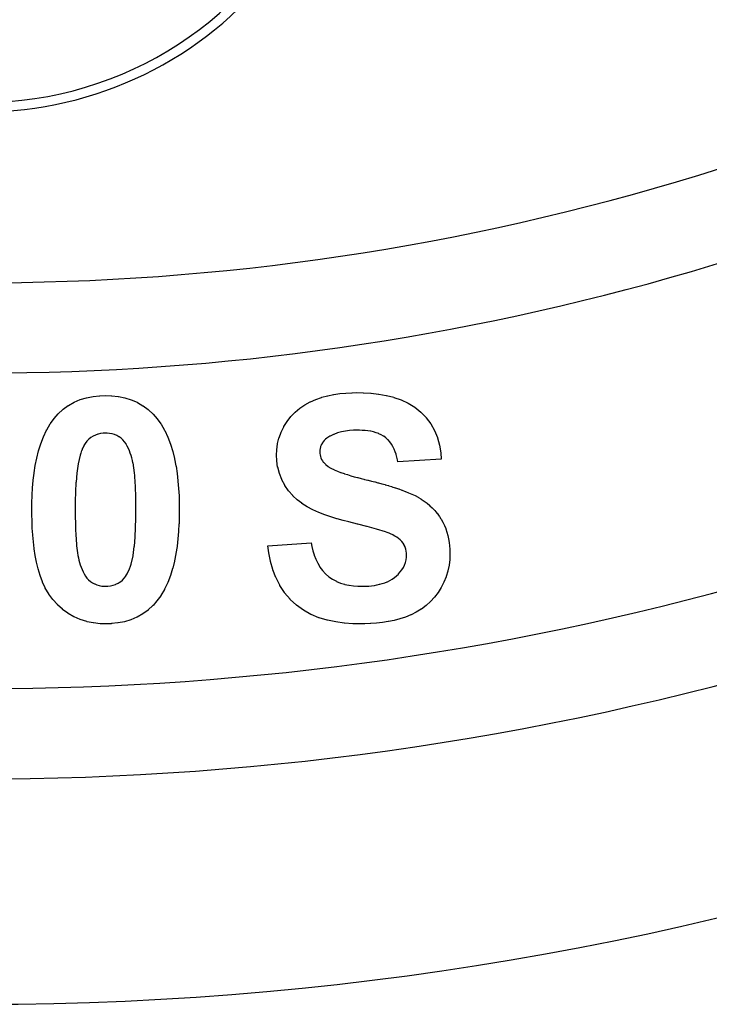
# Model space of a CAD drawing. Extents: x 24 to 1108, y -689 to 283.
# Drawn here: x 1039 to 1054, y -258 to -236 of the extents above; entities that cross this region are included whole.
import ezdxf

# ---------------------------------------------------------------- set-up
doc = ezdxf.new("R2010")
doc.units = 0
doc.linetypes.add('DASHED', pattern=[11.05, 8.7, -2.35])
doc.layers.get('0').update_dxf_attribs({"linetype": 'CONTINUOUS'})
doc.layers.add('NEVIDI', color=4, linetype='DASHED')

msp = doc.modelspace()

# ---------------------------------------------------------------- linework, layer by layer
at = {"color": 2}
for p, q in [((1040.317595, -244.548143), (1040.458752, -244.520314)), ((1040.458752, -244.520314), (1040.461843, -244.519839)), ((1040.461843, -244.519839), (1040.604579, -244.504772)), ((1040.604579, -244.504772), (1040.607701, -244.50459)), ((1040.607701, -244.50459), (1040.737171, -244.5)), ((1040.737187, -244.5), (1040.870505, -244.504765)), ((1040.870505, -244.504765), (1040.873645, -244.504953)), ((1040.873645, -244.504953), (1041.017065, -244.520396)), ((1041.017065, -244.520396), (1041.020226, -244.520893)), ((1041.020226, -244.520893), (1041.161795, -244.549811)), ((1045.530635, -244.540489), (1045.659407, -244.505343)), ((1045.659407, -244.505343), (1045.66219, -244.50468)), ((1045.66219, -244.50468), (1045.792763, -244.477695)), ((1045.792763, -244.477695), (1045.795605, -244.477193)), ((1045.795605, -244.477193), (1045.927432, -244.457641)), ((1045.927432, -244.457641), (1045.930477, -244.457275)), ((1045.930477, -244.457275), (1046.063201, -244.444974)), ((1046.063201, -244.444974), (1046.066038, -244.444787)), ((1046.066038, -244.444787), (1046.199145, -244.438652)), ((1046.199145, -244.438652), (1046.201989, -244.438564)), ((1046.201989, -244.438564), (1046.307483, -244.435898)), ((1046.307498, -244.435898), (1046.449568, -244.438589)), ((1046.449568, -244.438589), (1046.453248, -244.438701)), ((1046.453248, -244.438701), (1046.620674, -244.448335)), ((1046.620674, -244.448335), (1046.624366, -244.448657)), ((1046.624366, -244.448657), (1046.791169, -244.467882)), ((1046.791169, -244.467882), (1046.794835, -244.468406)), ((1046.794835, -244.468406), (1046.960214, -244.497473)), ((1046.960214, -244.497473), (1046.963825, -244.49824)), ((1046.963825, -244.49824), (1047.126519, -244.539855)), ((1039.795311, -244.806489), (1039.911256, -244.721728)), ((1039.911256, -244.721728), (1039.91392, -244.720007)), ((1039.91392, -244.720007), (1040.03921, -244.649595)), ((1040.03921, -244.649595), (1040.041965, -244.64825)), ((1040.041965, -244.64825), (1040.174062, -244.591709)), ((1040.174062, -244.591709), (1040.176996, -244.590628)), ((1040.176996, -244.590628), (1040.314555, -244.548883)), ((1040.314555, -244.548883), (1040.317595, -244.548143)), ((1041.161795, -244.549811), (1041.16487, -244.550588)), ((1041.16487, -244.550588), (1041.302953, -244.593129)), ((1041.302953, -244.593129), (1041.305829, -244.594186)), ((1041.305829, -244.594186), (1041.438322, -244.651525)), ((1041.438322, -244.651525), (1041.441347, -244.653047)), ((1041.441347, -244.653047), (1041.566074, -244.72551)), ((1041.566074, -244.72551), (1041.568679, -244.72724)), ((1041.568679, -244.72724), (1041.684656, -244.813567)), ((1045.044493, -244.780667), (1045.155223, -244.706394)), ((1045.155223, -244.706394), (1045.15766, -244.704925)), ((1045.15766, -244.704925), (1045.274473, -244.640863)), ((1045.274473, -244.640863), (1045.277033, -244.639613)), ((1045.277033, -244.639613), (1045.399358, -244.586298)), ((1045.399358, -244.586298), (1045.402008, -244.585264)), ((1045.402008, -244.585264), (1045.527919, -244.54133)), ((1045.527919, -244.54133), (1045.530635, -244.540489)), ((1047.126519, -244.539855), (1047.130032, -244.54092)), ((1047.130032, -244.54092), (1047.288162, -244.596802)), ((1047.288162, -244.596802), (1047.291637, -244.598209)), ((1047.291637, -244.598209), (1047.443897, -244.668862)), ((1047.443897, -244.668862), (1047.447213, -244.670623)), ((1047.447213, -244.670623), (1047.590269, -244.75841)), ((1039.597356, -245.007813), (1039.685296, -244.908461)), ((1039.685296, -244.908461), (1039.687462, -244.90618)), ((1039.687462, -244.90618), (1039.792715, -244.808617)), ((1039.792715, -244.808617), (1039.795311, -244.806489)), ((1041.684656, -244.813567), (1041.687066, -244.815561)), ((1041.687066, -244.815561), (1041.792555, -244.913954)), ((1041.792555, -244.913954), (1041.794877, -244.916409)), ((1041.794877, -244.916409), (1041.88101, -245.013822)), ((1044.761668, -245.073193), (1044.843013, -244.9676)), ((1044.843013, -244.9676), (1044.845031, -244.965245)), ((1044.845031, -244.965245), (1044.937489, -244.869476)), ((1044.937489, -244.869476), (1044.939593, -244.867557)), ((1044.939593, -244.867557), (1045.042225, -244.782386)), ((1045.042225, -244.782386), (1045.044493, -244.780667)), ((1047.590269, -244.75841), (1047.593286, -244.760545)), ((1047.593286, -244.760545), (1047.723948, -244.866014)), ((1047.723948, -244.866014), (1047.726678, -244.868506)), ((1047.726678, -244.868506), (1047.84338, -244.989185)), ((1039.432313, -245.26011), (1039.508789, -245.129988)), ((1039.508789, -245.129988), (1039.513174, -245.123283)), ((1039.513174, -245.123283), (1039.515204, -245.120207)), ((1039.515204, -245.120207), (1039.597356, -245.007813)), ((1041.88101, -245.013822), (1041.965011, -245.129667)), ((1041.965011, -245.129667), (1041.966909, -245.132573)), ((1041.966909, -245.132573), (1041.969382, -245.136378)), ((1041.969382, -245.136378), (1042.046299, -245.266477)), ((1044.689701, -245.188736), (1044.760043, -245.075536)), ((1044.760043, -245.075536), (1044.761668, -245.073193)), ((1047.84338, -244.989185), (1047.845775, -244.991998)), ((1047.845775, -244.991998), (1047.946247, -245.126221)), ((1047.946247, -245.126221), (1047.948275, -245.129313)), ((1047.948275, -245.129313), (1048.031494, -245.275137)), ((1039.359013, -245.413228), (1039.428933, -245.266519)), ((1039.428933, -245.266519), (1039.430619, -245.263313)), ((1039.430619, -245.263313), (1039.432313, -245.26011)), ((1040.458945, -245.403286), (1040.410018, -245.433725)), ((1040.460485, -245.402445), (1040.458945, -245.403286)), ((1040.512425, -245.377522), (1040.460485, -245.402445)), ((1040.514044, -245.376847), (1040.512425, -245.377522)), ((1040.568324, -245.357447), (1040.514044, -245.376847)), ((1040.570013, -245.356941), (1040.568324, -245.357447)), ((1040.626049, -245.343517), (1040.570013, -245.356941)), ((1040.628022, -245.343165), (1040.626049, -245.343517)), ((1040.684897, -245.336276), (1040.628022, -245.343165)), ((1040.686895, -245.336124), (1040.684897, -245.336276)), ((1040.737179, -245.333333), (1040.686895, -245.336124)), ((1040.769211, -245.334935), (1040.737179, -245.333333)), ((1040.77099, -245.335039), (1040.769211, -245.334935)), ((1040.824973, -245.339895), (1040.77099, -245.335039)), ((1040.826741, -245.340128), (1040.824973, -245.339895)), ((1040.880105, -245.350289), (1040.826741, -245.340128)), ((1040.881834, -245.35072), (1040.880105, -245.350289)), ((1040.933692, -245.36663), (1040.881834, -245.35072)), ((1040.935364, -245.36724), (1040.933692, -245.36663)), ((1040.985423, -245.388417), (1040.935364, -245.36724)), ((1040.987024, -245.389189), (1040.985423, -245.388417)), ((1041.034637, -245.415168), (1040.987024, -245.389189)), ((1042.046299, -245.266477), (1042.049667, -245.27289)), ((1042.049667, -245.27289), (1042.051247, -245.27593)), ((1042.051247, -245.27593), (1042.119383, -245.423706)), ((1044.582616, -245.438926), (1044.628652, -245.3138)), ((1044.628652, -245.3138), (1044.629767, -245.311183)), ((1044.629767, -245.311183), (1044.688325, -245.191223)), ((1044.688325, -245.191223), (1044.689701, -245.188736)), ((1045.712622, -245.403055), (1045.644434, -245.446513)), ((1045.714382, -245.402036), (1045.712622, -245.403055)), ((1045.793576, -245.362223), (1045.714382, -245.402036)), ((1045.795212, -245.361508), (1045.793576, -245.362223)), ((1045.878276, -245.329947), (1045.795212, -245.361508)), ((1045.879973, -245.329393), (1045.878276, -245.329947)), ((1045.965411, -245.305845), (1045.879973, -245.329393)), ((1045.967392, -245.305393), (1045.965411, -245.305845)), ((1046.054478, -245.288686), (1045.967392, -245.305393)), ((1046.056457, -245.288369), (1046.054478, -245.288686)), ((1046.144399, -245.277181), (1046.056457, -245.288369)), ((1046.146389, -245.276995), (1046.144399, -245.277181)), ((1046.234804, -245.271349), (1046.146389, -245.276995)), ((1046.236636, -245.27128), (1046.234804, -245.271349)), ((1046.319511, -245.269231), (1046.236636, -245.27128)), ((1046.365532, -245.270306), (1046.319511, -245.269231)), ((1046.367566, -245.270361), (1046.365532, -245.270306)), ((1046.427801, -245.272574), (1046.367566, -245.270361)), ((1046.42984, -245.272675), (1046.427801, -245.272574)), ((1046.489787, -245.276765), (1046.42984, -245.272675)), ((1046.491818, -245.276947), (1046.489787, -245.276765)), ((1046.493564, -245.277106), (1046.491818, -245.276947)), ((1046.551258, -245.283832), (1046.493564, -245.277106)), ((1046.551538, -245.283872), (1046.551258, -245.283832)), ((1046.553498, -245.284152), (1046.551538, -245.283872)), ((1046.612918, -245.29414), (1046.553498, -245.284152)), ((1046.614964, -245.294535), (1046.612918, -245.29414)), ((1046.673695, -245.307423), (1046.614964, -245.294535)), ((1046.675649, -245.307906), (1046.673695, -245.307423)), ((1046.73368, -245.324225), (1046.675649, -245.307906)), ((1046.73562, -245.324849), (1046.73368, -245.324225)), ((1046.791838, -245.345901), (1046.73562, -245.324849)), ((1046.793706, -245.346698), (1046.791838, -245.345901)), ((1046.848279, -245.372123), (1046.793706, -245.346698)), ((1046.850096, -245.373042), (1046.848279, -245.372123)), ((1046.90228, -245.402985), (1046.850096, -245.373042)), ((1046.903982, -245.40411), (1046.90228, -245.402985)), ((1046.952251, -245.439899), (1046.903982, -245.40411)), ((1048.031494, -245.275137), (1048.033118, -245.278458)), ((1048.033118, -245.278458), (1048.096789, -245.433808)), ((1039.250377, -245.726834), (1039.298578, -245.571711)), ((1039.298578, -245.571711), (1039.299759, -245.568228)), ((1039.299759, -245.568228), (1039.357636, -245.41639)), ((1039.357636, -245.41639), (1039.359013, -245.413228)), ((1040.255566, -245.61416), (1040.229964, -245.665461)), ((1040.256545, -245.612366), (1040.255566, -245.61416)), ((1040.286032, -245.563116), (1040.256545, -245.612366)), ((1040.287158, -245.56141), (1040.286032, -245.563116)), ((1040.321292, -245.515347), (1040.287158, -245.56141)), ((1040.322602, -245.513783), (1040.321292, -245.515347)), ((1040.362219, -245.472325), (1040.322602, -245.513783)), ((1040.363723, -245.470943), (1040.362219, -245.472325)), ((1040.40837, -245.434891), (1040.363723, -245.470943)), ((1040.410018, -245.433725), (1040.40837, -245.434891)), ((1041.03615, -245.416101), (1041.034637, -245.415168)), ((1041.080576, -245.447452), (1041.03615, -245.416101)), ((1041.081955, -245.448569), (1041.080576, -245.447452)), ((1041.121771, -245.485353), (1041.081955, -245.448569)), ((1041.122998, -245.486637), (1041.121771, -245.485353)), ((1041.158319, -245.528131), (1041.122998, -245.486637)), ((1041.159385, -245.529532), (1041.158319, -245.528131)), ((1041.190163, -245.574302), (1041.159385, -245.529532)), ((1041.191146, -245.575879), (1041.190163, -245.574302)), ((1041.218101, -245.622941), (1041.191146, -245.575879)), ((1041.218922, -245.624494), (1041.218101, -245.622941)), ((1041.24287, -245.673279), (1041.218922, -245.624494)), ((1042.119383, -245.423706), (1042.120812, -245.4271)), ((1042.120812, -245.4271), (1042.178909, -245.57908)), ((1042.178909, -245.57908), (1042.180094, -245.582566)), ((1042.180094, -245.582566), (1042.227426, -245.738258)), ((1044.531096, -245.705747), (1044.548058, -245.573893)), ((1044.548058, -245.573893), (1044.54865, -245.570864)), ((1044.54865, -245.570864), (1044.549758, -245.565314)), ((1044.549758, -245.565314), (1044.581469, -245.442598)), ((1044.581469, -245.442598), (1044.581766, -245.441643)), ((1044.581766, -245.441643), (1044.582616, -245.438926)), ((1045.517154, -245.597929), (1045.503813, -245.634147)), ((1045.51787, -245.596298), (1045.517154, -245.597929)), ((1045.5356, -245.56165), (1045.51787, -245.596298)), ((1045.536505, -245.560114), (1045.5356, -245.56165)), ((1045.558121, -245.528115), (1045.536505, -245.560114)), ((1045.5592, -245.526715), (1045.558121, -245.528115)), ((1045.584816, -245.497716), (1045.5592, -245.526715)), ((1045.586055, -245.496484), (1045.584816, -245.497716)), ((1045.614613, -245.47068), (1045.586055, -245.496484)), ((1045.615965, -245.469546), (1045.614613, -245.47068)), ((1045.644427, -245.446518), (1045.615965, -245.469546)), ((1046.953832, -245.441185), (1046.952251, -245.439899)), ((1046.998524, -245.481506), (1046.953832, -245.441185)), ((1046.999956, -245.482961), (1046.998524, -245.481506)), ((1047.039562, -245.528243), (1046.999956, -245.482961)), ((1047.040824, -245.52985), (1047.039562, -245.528243)), ((1047.075815, -245.578657), (1047.040824, -245.52985)), ((1047.076937, -245.58036), (1047.075815, -245.578657)), ((1047.108192, -245.631903), (1047.076937, -245.58036)), ((1048.096789, -245.433808), (1048.097968, -245.43731)), ((1048.097968, -245.43731), (1048.14206, -245.59929)), ((1048.14206, -245.59929), (1048.14283, -245.602904)), ((1048.14283, -245.602904), (1048.168819, -245.768562)), ((1039.210716, -245.888324), (1039.249407, -245.730376)), ((1039.249407, -245.730376), (1039.250377, -245.726834)), ((1040.171274, -245.824119), (1040.127768, -246.013132)), ((1040.186514, -245.778014), (1040.171274, -245.824119)), ((1040.187087, -245.776319), (1040.186514, -245.778014)), ((1040.206399, -245.72214), (1040.187087, -245.776319)), ((1040.207125, -245.720233), (1040.206399, -245.72214)), ((1040.229118, -245.667319), (1040.207125, -245.720233)), ((1040.229964, -245.665461), (1040.229118, -245.667319)), ((1041.243616, -245.674911), (1041.24287, -245.673279)), ((1041.264973, -245.72475), (1041.243616, -245.674911)), ((1041.265629, -245.726378), (1041.264973, -245.72475)), ((1041.284973, -245.777203), (1041.265629, -245.726378)), ((1041.285577, -245.778883), (1041.284973, -245.777203)), ((1041.303037, -245.830316), (1041.285577, -245.778883)), ((1041.303578, -245.832004), (1041.303037, -245.830316)), ((1041.319268, -245.883925), (1041.303578, -245.832004)), ((1042.227426, -245.738258), (1042.228342, -245.741562)), ((1042.228342, -245.741562), (1042.266922, -245.899874)), ((1044.525641, -245.817107), (1044.530878, -245.708821)), ((1044.531317, -245.946344), (1044.525641, -245.817117)), ((1044.530878, -245.708821), (1044.531096, -245.705747)), ((1045.489575, -245.715258), (1045.48718, -245.749995)), ((1045.48718, -245.750007), (1045.489105, -245.781421)), ((1045.489105, -245.781421), (1045.48922, -245.782925)), ((1045.48922, -245.782925), (1045.492926, -245.816312)), ((1045.489724, -245.713488), (1045.489575, -245.715258)), ((1045.494308, -245.675279), (1045.489724, -245.713488)), ((1045.492926, -245.816312), (1045.493157, -245.817795)), ((1045.493157, -245.817795), (1045.500283, -245.850533)), ((1045.494598, -245.673532), (1045.494308, -245.675279)), ((1045.503303, -245.635848), (1045.494598, -245.673532)), ((1045.503813, -245.634147), (1045.503303, -245.635848)), ((1047.109174, -245.633683), (1047.108192, -245.631903)), ((1047.135683, -245.687617), (1047.109174, -245.633683)), ((1047.136498, -245.68948), (1047.135683, -245.687617)), ((1047.158672, -245.745561), (1047.136498, -245.68948)), ((1047.159362, -245.74748), (1047.158672, -245.745561)), ((1047.178257, -245.804529), (1047.159362, -245.74748)), ((1047.178845, -245.806449), (1047.178257, -245.804529)), ((1047.195087, -245.864329), (1047.178845, -245.806449)), ((1048.168819, -245.768562), (1048.169193, -245.772241)), ((1048.169193, -245.772241), (1048.179487, -245.910258)), ((1039.151882, -246.215235), (1039.176796, -246.054541)), ((1039.176796, -246.054541), (1039.177456, -246.050919)), ((1039.177456, -246.050919), (1039.209969, -245.891673)), ((1039.209969, -245.891673), (1039.210716, -245.888324)), ((1040.126991, -246.01766), (1040.099749, -246.218766)), ((1040.127768, -246.013132), (1040.126991, -246.01766)), ((1041.319752, -245.885636), (1041.319268, -245.883925)), ((1041.333423, -245.93816), (1041.319752, -245.885636)), ((1041.333834, -245.939898), (1041.333423, -245.93816)), ((1041.345033, -245.992957), (1041.333834, -245.939898)), ((1041.345361, -245.994699), (1041.345033, -245.992957)), ((1041.354574, -246.048296), (1041.345361, -245.994699)), ((1041.354855, -246.050061), (1041.354574, -246.048296)), ((1041.363024, -246.103698), (1041.354855, -246.050061)), ((1042.266922, -245.899874), (1042.267629, -245.903229)), ((1042.267629, -245.903229), (1042.298357, -246.063151)), ((1044.531577, -245.949456), (1044.531317, -245.946344)), ((1044.552548, -246.08951), (1044.531577, -245.949456)), ((1045.500283, -245.850533), (1045.500695, -245.85198)), ((1045.500695, -245.85198), (1045.511747, -245.883775)), ((1045.511747, -245.883775), (1045.512321, -245.88518)), ((1045.512321, -245.88518), (1045.526554, -245.915801)), ((1045.526554, -245.915801), (1045.527256, -245.917153)), ((1045.527256, -245.917153), (1045.544103, -245.946343)), ((1045.544103, -245.946343), (1045.544921, -245.947623)), ((1045.544921, -245.947623), (1045.56437, -245.975012)), ((1045.56437, -245.975012), (1045.565307, -245.976201)), ((1045.565307, -245.976201), (1045.587336, -246.001461)), ((1045.587336, -246.001461), (1045.588381, -246.002558)), ((1045.588381, -246.002558), (1045.612302, -246.026158)), ((1045.612302, -246.026158), (1045.613409, -246.027199)), ((1045.613409, -246.027199), (1045.635414, -246.047473)), ((1045.635417, -246.047476), (1045.666146, -246.070042)), ((1047.19558, -245.86628), (1047.195087, -245.864329)), ((1047.208652, -245.925097), (1047.19558, -245.86628)), ((1047.20905, -245.927112), (1047.208652, -245.925097)), ((1047.217948, -245.974354), (1047.20905, -245.927112)), ((1048.179487, -245.910256), (1047.217949, -245.974359)), ((1039.132859, -246.38027), (1039.151437, -246.218629)), ((1039.151437, -246.218629), (1039.151882, -246.215235)), ((1040.099286, -246.223071), (1040.081679, -246.425397)), ((1040.099749, -246.218766), (1040.099286, -246.223071)), ((1041.36328, -246.105456), (1041.363024, -246.103698)), ((1041.370654, -246.159219), (1041.36328, -246.105456)), ((1041.37088, -246.160986), (1041.370654, -246.159219)), ((1041.377105, -246.214832), (1041.37088, -246.160986)), ((1041.377288, -246.216594), (1041.377105, -246.214832)), ((1041.382396, -246.270651), (1041.377288, -246.216594)), ((1041.38255, -246.272423), (1041.382396, -246.270651)), ((1041.387002, -246.326634), (1041.38255, -246.272423)), ((1042.298357, -246.063151), (1042.298985, -246.06677)), ((1042.298985, -246.06677), (1042.3233, -246.227551)), ((1042.3233, -246.227551), (1042.323773, -246.231198)), ((1042.323773, -246.231198), (1042.342174, -246.392892)), ((1044.553191, -246.092567), (1044.552548, -246.08951)), ((1044.589721, -246.229649), (1044.553191, -246.092567)), ((1044.590694, -246.232618), (1044.589721, -246.229649)), ((1044.642826, -246.364285), (1044.590694, -246.232618)), ((1045.666146, -246.070042), (1045.667399, -246.07093)), ((1045.667399, -246.07093), (1045.733039, -246.111059)), ((1045.733039, -246.111059), (1045.734587, -246.111875)), ((1045.734587, -246.111875), (1045.742572, -246.116026)), ((1045.742572, -246.116026), (1045.799829, -246.14401)), ((1045.799829, -246.14401), (1045.803693, -246.145812)), ((1045.803693, -246.145812), (1045.805299, -246.146558)), ((1045.805299, -246.146558), (1045.875795, -246.177235)), ((1045.875795, -246.177235), (1045.877433, -246.177899)), ((1045.877433, -246.177899), (1045.949206, -246.20525)), ((1045.949206, -246.20525), (1045.950872, -246.20585)), ((1045.950872, -246.20585), (1046.023646, -246.230913)), ((1046.023646, -246.230913), (1046.025313, -246.231464)), ((1046.025313, -246.231464), (1046.037461, -246.235457)), ((1046.037461, -246.235457), (1046.098133, -246.25483)), ((1046.098133, -246.25483), (1046.09861, -246.254979)), ((1046.09861, -246.254979), (1046.100063, -246.255433)), ((1046.100063, -246.255433), (1046.173682, -246.277891)), ((1046.173682, -246.277891), (1046.175382, -246.278397)), ((1046.175382, -246.278397), (1046.249297, -246.299855)), ((1039.11822, -246.545573), (1039.132507, -246.38368)), ((1039.132507, -246.38368), (1039.132859, -246.38027)), ((1040.08137, -246.429965), (1040.071355, -246.632558)), ((1040.081679, -246.425397), (1040.08137, -246.429965)), ((1041.387142, -246.328405), (1041.387002, -246.326634)), ((1041.391299, -246.382427), (1041.387142, -246.328405)), ((1041.39143, -246.384199), (1041.391299, -246.382427)), ((1041.395216, -246.438404), (1041.39143, -246.384199)), ((1041.395331, -246.440174), (1041.395216, -246.438404)), ((1041.398487, -246.494227), (1041.395331, -246.440174)), ((1041.398578, -246.495999), (1041.398487, -246.494227)), ((1041.401036, -246.550296), (1041.398578, -246.495999)), ((1042.342174, -246.392892), (1042.342547, -246.396549)), ((1042.342547, -246.396549), (1042.356543, -246.558669)), ((1044.64415, -246.367112), (1044.642826, -246.364285)), ((1044.711747, -246.491693), (1044.64415, -246.367112)), ((1044.713329, -246.49425), (1044.711747, -246.491693)), ((1044.794504, -246.610587), (1044.713329, -246.49425)), ((1046.249297, -246.299855), (1046.250999, -246.300336)), ((1046.250999, -246.300336), (1046.325197, -246.320812)), ((1046.325197, -246.320812), (1046.32667, -246.321208)), ((1046.32667, -246.321208), (1046.401124, -246.340743)), ((1046.401124, -246.340743), (1046.402818, -246.341177)), ((1046.402818, -246.341177), (1046.404512, -246.34161)), ((1046.404512, -246.34161), (1046.466282, -246.357133)), ((1046.466282, -246.357133), (1046.477481, -246.359898)), ((1046.477481, -246.359898), (1046.479202, -246.360322)), ((1046.479202, -246.360322), (1046.553887, -246.378488)), ((1046.553887, -246.378488), (1046.55561, -246.378903)), ((1046.55561, -246.378903), (1046.630299, -246.39688)), ((1046.630299, -246.39688), (1046.632024, -246.397298)), ((1046.632024, -246.397298), (1046.706762, -246.415663)), ((1046.706762, -246.415663), (1046.708464, -246.41609)), ((1046.708464, -246.41609), (1046.713814, -246.417436)), ((1046.713814, -246.417436), (1046.775483, -246.433348)), ((1046.775483, -246.433348), (1046.782969, -246.435326)), ((1046.782969, -246.435326), (1046.784444, -246.435717)), ((1046.784444, -246.435717), (1046.858765, -246.455823)), ((1046.858765, -246.455823), (1046.860479, -246.456295)), ((1046.860479, -246.456295), (1046.934615, -246.47698)), ((1046.934615, -246.47698), (1046.93632, -246.477463)), ((1046.93632, -246.477463), (1047.010254, -246.49886)), ((1039.109004, -246.722242), (1039.109305, -246.715239)), ((1039.109305, -246.715239), (1039.109464, -246.711558)), ((1039.109464, -246.711558), (1039.117971, -246.549248)), ((1039.117971, -246.549248), (1039.11822, -246.545573)), ((1040.071193, -246.637132), (1040.06592, -246.840034)), ((1040.071355, -246.632558), (1040.071193, -246.637132)), ((1041.401107, -246.552075), (1041.401036, -246.550296)), ((1041.403073, -246.606187), (1041.401107, -246.552075)), ((1041.403132, -246.607949), (1041.403073, -246.606187)), ((1041.404884, -246.662329), (1041.403132, -246.607949)), ((1041.40494, -246.664083), (1041.404884, -246.662329)), ((1041.406616, -246.71837), (1041.40494, -246.664083)), ((1042.356543, -246.558669), (1042.35677, -246.562108)), ((1042.35677, -246.562108), (1042.365149, -246.724618)), ((1044.796433, -246.613047), (1044.794504, -246.610587)), ((1044.889835, -246.719552), (1044.796433, -246.613047)), ((1047.010254, -246.49886), (1047.01173, -246.499298)), ((1047.01173, -246.499298), (1047.020828, -246.50201)), ((1047.020828, -246.50201), (1047.081711, -246.520701)), ((1047.081711, -246.520701), (1047.085298, -246.521832)), ((1047.085298, -246.521832), (1047.086993, -246.522367)), ((1047.086993, -246.522367), (1047.160211, -246.546073)), ((1047.160211, -246.546073), (1047.161896, -246.546631)), ((1047.161896, -246.546631), (1047.234709, -246.571171)), ((1047.234709, -246.571171), (1047.23639, -246.57175)), ((1047.23639, -246.57175), (1047.308818, -246.597419)), ((1047.308818, -246.597419), (1047.310494, -246.598033)), ((1047.310494, -246.598033), (1047.382435, -246.625337)), ((1047.382435, -246.625337), (1047.384089, -246.625986)), ((1047.384089, -246.625986), (1047.455426, -246.654735)), ((1047.455426, -246.654735), (1047.45684, -246.655321)), ((1047.45684, -246.655321), (1047.527531, -246.685884)), ((1047.527531, -246.685884), (1047.529141, -246.686615)), ((1047.529141, -246.686615), (1047.598494, -246.719977)), ((1039.102564, -247.024037), (1039.103963, -246.881105)), ((1039.103963, -246.881105), (1039.104026, -246.877635)), ((1039.104026, -246.877635), (1039.104112, -246.873097)), ((1039.104112, -246.873097), (1039.109004, -246.722242)), ((1040.065853, -246.844364), (1040.064103, -247.034054)), ((1040.06592, -246.840034), (1040.065853, -246.844364)), ((1041.40667, -246.720186), (1041.406616, -246.71837)), ((1041.408136, -246.774348), (1041.40667, -246.720186)), ((1041.408179, -246.776102), (1041.408136, -246.774348)), ((1041.409267, -246.830405), (1041.408179, -246.776102)), ((1041.409295, -246.83219), (1041.409267, -246.830405)), ((1041.409922, -246.886391), (1041.409295, -246.83219)), ((1041.409936, -246.888146), (1041.409922, -246.886391)), ((1041.410215, -246.942521), (1041.409936, -246.888146)), ((1042.365149, -246.724618), (1042.365303, -246.728238)), ((1042.365303, -246.728238), (1042.365456, -246.731857)), ((1042.365456, -246.731857), (1042.370255, -246.882914)), ((1042.370255, -246.882914), (1042.370401, -246.89092)), ((1042.370401, -246.89092), (1042.370464, -246.894603)), ((1042.370464, -246.894603), (1042.371795, -247.034053)), ((1044.891993, -246.721761), (1044.889835, -246.719552)), ((1044.987377, -246.813699), (1044.891993, -246.721761)), ((1045.08617, -246.891053), (1044.987386, -246.813707)), ((1045.08871, -246.89286), (1045.08617, -246.891053)), ((1045.206554, -246.967533), (1045.08871, -246.89286)), ((1047.598494, -246.719977), (1047.600059, -246.720772)), ((1047.600059, -246.720772), (1047.668016, -246.757027)), ((1047.668016, -246.757027), (1047.66933, -246.757764)), ((1047.66933, -246.757764), (1047.671298, -246.758871)), ((1047.671298, -246.758871), (1047.726212, -246.791218)), ((1047.726212, -246.791218), (1047.735584, -246.797049)), ((1047.735584, -246.797049), (1047.737085, -246.797993)), ((1047.737085, -246.797993), (1047.801041, -246.840818)), ((1047.801041, -246.840818), (1047.802479, -246.841846)), ((1047.802479, -246.841846), (1047.863723, -246.888507)), ((1047.863723, -246.888507), (1047.864906, -246.889465)), ((1047.864906, -246.889465), (1047.923446, -246.939593)), ((1039.103613, -247.135365), (1039.102564, -247.024038)), ((1039.103651, -247.138501), (1039.103613, -247.135365)), ((1039.106659, -247.287363), (1039.103651, -247.138501)), ((1040.064103, -247.034054), (1040.064374, -247.066351)), ((1040.064374, -247.066351), (1040.064389, -247.068124)), ((1040.064389, -247.068124), (1040.064851, -247.120771)), ((1040.064851, -247.120771), (1040.064868, -247.122537)), ((1040.064868, -247.122537), (1040.065382, -247.175254)), ((1041.408501, -247.223077), (1041.410256, -247.034054)), ((1041.410219, -246.944303), (1041.410215, -246.942521)), ((1041.410276, -246.998576), (1041.410219, -246.944303)), ((1041.410256, -247.034054), (1041.410276, -247.000368)), ((1041.410276, -247.000368), (1041.410276, -246.998576)), ((1042.371795, -247.034056), (1042.370401, -247.177414)), ((1045.209033, -246.968964), (1045.206554, -246.967533)), ((1045.332403, -247.033999), (1045.209033, -246.968964)), ((1045.335215, -247.035345), (1045.332403, -247.033999)), ((1045.462502, -247.091872), (1045.335215, -247.035345)), ((1045.465377, -247.093074), (1045.462502, -247.091872)), ((1045.595012, -247.144056), (1045.465377, -247.093074)), ((1045.597886, -247.14511), (1045.595012, -247.144056)), ((1045.729723, -247.190534), (1045.597886, -247.14511)), ((1047.923446, -246.939593), (1047.924745, -246.940767)), ((1047.924745, -246.940767), (1047.929187, -246.944803)), ((1047.929187, -246.944803), (1047.975395, -246.988742)), ((1047.975395, -246.988742), (1047.98055, -246.993882)), ((1047.98055, -246.993882), (1047.981802, -246.995137)), ((1047.981802, -246.995137), (1048.034558, -247.051116)), ((1048.034558, -247.051116), (1048.035735, -247.052439)), ((1048.035735, -247.052439), (1048.085012, -247.111372)), ((1048.085012, -247.111372), (1048.086106, -247.112767)), ((1048.086106, -247.112767), (1048.131784, -247.174754)), ((1039.106762, -247.290756), (1039.106659, -247.287363)), ((1039.106986, -247.298016), (1039.106762, -247.290756)), ((1039.112877, -247.434897), (1039.106986, -247.298016)), ((1040.065382, -247.175254), (1040.0654, -247.177031)), ((1040.0654, -247.177031), (1040.065999, -247.229832)), ((1040.065999, -247.229832), (1040.066021, -247.23161)), ((1040.066021, -247.23161), (1040.066737, -247.284236)), ((1040.066737, -247.284236), (1040.066764, -247.286008)), ((1040.066764, -247.286008), (1040.067706, -247.338733)), ((1040.067706, -247.338733), (1040.067743, -247.340515)), ((1040.067743, -247.340515), (1040.069063, -247.393296)), ((1041.403171, -247.429831), (1041.408434, -247.227391)), ((1041.408434, -247.227391), (1041.408501, -247.223077)), ((1042.364945, -247.347358), (1042.356429, -247.510103)), ((1042.365093, -247.343935), (1042.364945, -247.347358)), ((1042.365401, -247.336698), (1042.365093, -247.343935)), ((1042.370254, -247.185419), (1042.365401, -247.336698)), ((1042.370339, -247.180883), (1042.370254, -247.185419)), ((1042.370401, -247.177414), (1042.370339, -247.180883)), ((1045.732498, -247.191443), (1045.729723, -247.190534)), ((1045.865546, -247.233456), (1045.732498, -247.191443)), ((1045.868517, -247.234351), (1045.865546, -247.233456)), ((1046.002508, -247.272037), (1045.868517, -247.234351)), ((1046.005554, -247.272837), (1046.002508, -247.272037)), ((1046.130207, -247.304487), (1046.005554, -247.272837)), ((1046.324927, -247.353233), (1046.130208, -247.304487)), ((1046.329391, -247.354328), (1046.324927, -247.353233)), ((1046.53289, -247.406584), (1046.329391, -247.354328)), ((1048.131784, -247.174754), (1048.132783, -247.176199)), ((1048.132783, -247.176199), (1048.138315, -247.184272)), ((1048.138315, -247.184272), (1048.172902, -247.237807)), ((1048.172902, -247.237807), (1048.174728, -247.240792)), ((1048.174728, -247.240792), (1048.175521, -247.242094)), ((1048.175521, -247.242094), (1048.213562, -247.309029)), ((1048.213562, -247.309029), (1048.214388, -247.3106)), ((1048.214388, -247.3106), (1048.247849, -247.379908)), ((1039.113131, -247.439536), (1039.112877, -247.434897)), ((1039.113317, -247.442886), (1039.113131, -247.439536)), ((1039.122992, -247.591494), (1039.113317, -247.442886)), ((1040.069063, -247.393296), (1040.069115, -247.395047)), ((1040.069115, -247.395047), (1040.070947, -247.447649)), ((1040.070947, -247.447649), (1040.071018, -247.449427)), ((1040.071018, -247.449427), (1040.073331, -247.502114)), ((1040.073331, -247.502114), (1040.073416, -247.503903)), ((1040.073416, -247.503903), (1040.076048, -247.556629)), ((1040.076048, -247.556629), (1040.076139, -247.558379)), ((1040.076139, -247.558379), (1040.078922, -247.610934)), ((1041.393036, -247.636156), (1041.403019, -247.434147)), ((1041.403019, -247.434147), (1041.403171, -247.429831)), ((1042.356182, -247.513783), (1042.341986, -247.676095)), ((1042.356429, -247.510103), (1042.356182, -247.513783)), ((1046.537349, -247.407743), (1046.53289, -247.406584)), ((1046.740398, -247.461657), (1046.537349, -247.407743)), ((1046.74484, -247.462926), (1046.740398, -247.461657)), ((1046.941506, -247.521835), (1046.74484, -247.462926)), ((1046.977368, -247.53548), (1046.941508, -247.521835)), ((1046.978791, -247.536027), (1046.977368, -247.53548)), ((1047.022173, -247.553144), (1046.978791, -247.536027)), ((1047.023584, -247.553719), (1047.022173, -247.553144)), ((1047.066472, -247.572043), (1047.023584, -247.553719)), ((1047.067862, -247.572668), (1047.066472, -247.572043)), ((1047.109967, -247.592786), (1047.067862, -247.572668)), ((1048.247849, -247.379908), (1048.248566, -247.381527)), ((1048.248566, -247.381527), (1048.277673, -247.452791)), ((1048.277673, -247.452791), (1048.27821, -247.454223)), ((1048.27821, -247.454223), (1048.303089, -247.527058)), ((1048.303089, -247.527058), (1048.30361, -247.528748)), ((1048.30361, -247.528748), (1048.323937, -247.602989)), ((1039.123226, -247.594628), (1039.122992, -247.591494)), ((1039.13657, -247.742921), (1039.123226, -247.594628)), ((1039.136928, -247.746291), (1039.13657, -247.742921)), ((1039.154535, -247.894053), (1039.136928, -247.746291)), ((1040.078922, -247.610934), (1040.079019, -247.612724)), ((1040.079019, -247.612724), (1040.082047, -247.665387)), ((1040.082047, -247.665387), (1040.082158, -247.667191)), ((1040.082158, -247.667191), (1040.085732, -247.719841)), ((1040.085732, -247.719841), (1040.085863, -247.721588)), ((1040.085863, -247.721588), (1040.090272, -247.774223)), ((1040.090272, -247.774223), (1040.090433, -247.775968)), ((1040.090433, -247.775968), (1040.095601, -247.828312)), ((1041.375158, -247.842296), (1041.392725, -247.640725)), ((1041.392725, -247.640725), (1041.393036, -247.636156)), ((1042.34161, -247.679757), (1042.323035, -247.841648)), ((1042.341986, -247.676095), (1042.34161, -247.679757)), ((1044.333333, -247.833333), (1045.294872, -247.769231)), ((1045.294873, -247.769238), (1045.310444, -247.847865)), ((1047.111326, -247.593477), (1047.109967, -247.592786)), ((1047.152526, -247.615879), (1047.111326, -247.593477)), ((1047.153842, -247.616646), (1047.152526, -247.615879)), ((1047.193398, -247.641439), (1047.153842, -247.616646)), ((1047.194661, -247.642291), (1047.193398, -247.641439)), ((1047.23239, -247.669762), (1047.194661, -247.642291)), ((1047.233588, -247.670703), (1047.23239, -247.669762)), ((1047.269099, -247.701005), (1047.233588, -247.670703)), ((1047.270214, -247.702042), (1047.269099, -247.701005)), ((1047.302826, -247.735447), (1047.270214, -247.702042)), ((1047.303826, -247.736582), (1047.302826, -247.735447)), ((1047.332676, -247.773338), (1047.303826, -247.736582)), ((1047.333536, -247.774577), (1047.332676, -247.773338)), ((1047.357716, -247.814495), (1047.333536, -247.774577)), ((1048.323937, -247.602989), (1048.32435, -247.604713)), ((1048.32435, -247.604713), (1048.340243, -247.680024)), ((1048.340243, -247.680024), (1048.340525, -247.681525)), ((1048.340525, -247.681525), (1048.353441, -247.757487)), ((1048.353441, -247.757487), (1048.353704, -247.759238)), ((1048.353704, -247.759238), (1048.363136, -247.835539)), ((1039.15498, -247.897417), (1039.154535, -247.894053)), ((1039.177475, -248.044691), (1039.15498, -247.897417)), ((1040.095601, -247.828312), (1040.095782, -247.830047)), ((1040.095782, -247.830047), (1040.101492, -247.88256)), ((1040.101492, -247.88256), (1040.101687, -247.884302)), ((1040.101687, -247.884302), (1040.107869, -247.936779)), ((1040.107869, -247.936779), (1040.108088, -247.938518)), ((1040.108088, -247.938518), (1040.115232, -247.990612)), ((1040.115232, -247.990612), (1040.115494, -247.992346)), ((1040.115494, -247.992346), (1040.124197, -248.044442)), ((1041.347368, -248.047237), (1041.374678, -247.846773)), ((1041.374678, -247.846773), (1041.375158, -247.842296)), ((1042.297077, -248.009947), (1042.265036, -248.169725)), ((1042.297742, -248.006328), (1042.297077, -248.009947)), ((1042.322562, -247.845298), (1042.297742, -248.006328)), ((1042.323035, -247.841648), (1042.322562, -247.845298)), ((1044.355484, -247.986352), (1044.333333, -247.833334)), ((1044.356122, -247.990306), (1044.355484, -247.986352)), ((1044.392985, -248.174435), (1044.356122, -247.990306)), ((1045.310444, -247.847865), (1045.31087, -247.849856)), ((1045.31087, -247.849856), (1045.334211, -247.942877)), ((1045.334211, -247.942877), (1045.334777, -247.944833)), ((1045.334777, -247.944833), (1045.363946, -248.03645)), ((1047.358412, -247.81583), (1047.357716, -247.814495)), ((1047.37759, -247.858407), (1047.358412, -247.81583)), ((1047.378139, -247.859821), (1047.37759, -247.858407)), ((1047.393045, -247.904317), (1047.378139, -247.859821)), ((1047.393475, -247.905841), (1047.393045, -247.904317)), ((1047.403593, -247.951332), (1047.393475, -247.905841)), ((1047.40384, -247.952879), (1047.403593, -247.951332)), ((1047.408567, -247.999197), (1047.40384, -247.952879)), ((1047.408657, -248.000755), (1047.408567, -247.999197)), ((1047.410256, -248.040665), (1047.408657, -248.000755)), ((1048.363136, -247.835539), (1048.363303, -247.837286)), ((1048.363303, -247.837286), (1048.363538, -247.839783)), ((1048.363538, -247.839783), (1048.368178, -247.903318)), ((1048.368178, -247.903318), (1048.368723, -247.914047)), ((1048.368723, -247.914047), (1048.368807, -247.915818)), ((1048.368807, -247.915818), (1048.371156, -247.992537)), ((1048.371156, -247.992537), (1048.371189, -247.994315)), ((1048.371189, -247.994315), (1048.371795, -248.030648)), ((1039.178014, -248.047788), (1039.177475, -248.044691)), ((1039.205999, -248.194044), (1039.178014, -248.047788)), ((1039.206702, -248.197358), (1039.205999, -248.194044)), ((1039.241581, -248.342179), (1039.206702, -248.197358)), ((1040.124197, -248.044442), (1040.124517, -248.04619)), ((1040.124517, -248.04619), (1040.134789, -248.097986)), ((1040.134789, -248.097986), (1040.135159, -248.099717)), ((1040.135159, -248.099717), (1040.146869, -248.150977)), ((1040.146869, -248.150977), (1040.147293, -248.152705)), ((1040.147293, -248.152705), (1040.160797, -248.203756)), ((1040.160797, -248.203756), (1040.161284, -248.205458)), ((1040.161284, -248.205458), (1040.176913, -248.255892)), ((1041.287844, -248.286096), (1041.303085, -248.239984)), ((1041.303085, -248.239984), (1041.346598, -248.051669)), ((1041.346598, -248.051669), (1041.347368, -248.047237)), ((1042.26427, -248.173323), (1042.225509, -248.331572)), ((1042.265036, -248.169725), (1042.26427, -248.173323)), ((1044.393932, -248.178333), (1044.392985, -248.174435)), ((1044.446081, -248.358558), (1044.393932, -248.178333)), ((1045.363946, -248.03645), (1045.364616, -248.038387)), ((1045.364616, -248.038387), (1045.39907, -248.127871)), ((1045.39907, -248.127871), (1045.399882, -248.129756)), ((1045.399882, -248.129756), (1045.44096, -248.216414)), ((1045.44096, -248.216414), (1045.441993, -248.218413)), ((1045.441993, -248.218413), (1045.489955, -248.301447)), ((1047.36661, -248.259344), (1047.386376, -248.204315)), ((1047.386376, -248.204315), (1047.386877, -248.202601)), ((1047.386877, -248.202601), (1047.40059, -248.145673)), ((1047.40059, -248.145673), (1047.400923, -248.143915)), ((1047.400923, -248.143915), (1047.408268, -248.085917)), ((1047.408268, -248.085917), (1047.408385, -248.08414)), ((1047.408385, -248.08414), (1047.410256, -248.040672)), ((1048.367989, -248.13376), (1048.353709, -248.261718)), ((1048.368168, -248.13092), (1048.367989, -248.13376)), ((1048.371795, -248.03064), (1048.368168, -248.13092)), ((1039.242389, -248.345209), (1039.241581, -248.342179)), ((1039.284145, -248.488056), (1039.242389, -248.345209)), ((1040.176913, -248.255892), (1040.177475, -248.257573)), ((1040.177475, -248.257573), (1040.195244, -248.307087)), ((1040.195244, -248.307087), (1040.195882, -248.308751)), ((1040.195882, -248.308751), (1040.215824, -248.357654)), ((1040.215824, -248.357654), (1040.216528, -248.35928)), ((1040.216528, -248.35928), (1040.238559, -248.407274)), ((1040.238559, -248.407274), (1040.239335, -248.408868)), ((1040.239335, -248.408868), (1040.263559, -248.455794)), ((1040.263559, -248.455794), (1040.264413, -248.457354)), ((1040.264413, -248.457354), (1040.291132, -248.502771)), ((1041.188317, -248.501035), (1041.217795, -248.451755)), ((1041.217795, -248.451755), (1041.218774, -248.44996)), ((1041.218774, -248.44996), (1041.244383, -248.398656)), ((1041.244383, -248.398656), (1041.245229, -248.396798)), ((1041.245229, -248.396798), (1041.26723, -248.343884)), ((1041.26723, -248.343884), (1041.267956, -248.341977)), ((1041.267956, -248.341977), (1041.287271, -248.287791)), ((1041.287271, -248.287791), (1041.287844, -248.286096)), ((1042.224579, -248.334875), (1042.176025, -248.490677)), ((1042.225509, -248.331572), (1042.224579, -248.334875)), ((1044.447361, -248.362353), (1044.446081, -248.358558)), ((1044.515129, -248.537499), (1044.447361, -248.362353)), ((1045.489955, -248.301447), (1045.491105, -248.303209)), ((1045.491105, -248.303209), (1045.547435, -248.380776)), ((1045.547435, -248.380776), (1045.548838, -248.382535)), ((1045.548838, -248.382535), (1045.612716, -248.45406)), ((1045.612716, -248.45406), (1045.614154, -248.455479)), ((1045.614154, -248.455479), (1045.686442, -248.518537)), ((1047.187593, -248.499093), (1047.229698, -248.458447)), ((1047.229698, -248.458447), (1047.230935, -248.457166)), ((1047.230935, -248.457166), (1047.270169, -248.413751)), ((1047.270169, -248.413751), (1047.271327, -248.412382)), ((1047.271327, -248.412382), (1047.307243, -248.366195)), ((1047.307243, -248.366195), (1047.308283, -248.364712)), ((1047.308283, -248.364712), (1047.339118, -248.315036)), ((1047.339118, -248.315036), (1047.339965, -248.313501)), ((1047.339965, -248.313501), (1047.365904, -248.260981)), ((1047.365904, -248.260981), (1047.36661, -248.259344)), ((1048.326047, -248.396242), (1048.289212, -248.513683)), ((1048.326806, -248.393336), (1048.326047, -248.396242)), ((1048.327495, -248.39067), (1048.326806, -248.393336)), ((1048.353271, -248.264538), (1048.327495, -248.39067)), ((1048.353709, -248.261718), (1048.353271, -248.264538)), ((1039.285196, -248.49128), (1039.284145, -248.488056)), ((1039.33695, -248.630853), (1039.285196, -248.49128)), ((1039.338252, -248.633987), (1039.33695, -248.630853)), ((1039.341148, -248.640922), (1039.338252, -248.633987)), ((1039.39751, -248.76581), (1039.341148, -248.640922)), ((1040.291132, -248.502771), (1040.292088, -248.504268)), ((1040.292088, -248.504268), (1040.322636, -248.547377)), ((1040.322636, -248.547377), (1040.32374, -248.548769)), ((1040.32374, -248.548769), (1040.359037, -248.588096)), ((1040.359037, -248.588096), (1040.3603, -248.589338)), ((1040.3603, -248.589338), (1040.400193, -248.623761)), ((1040.400193, -248.623761), (1040.401613, -248.624829)), ((1040.401613, -248.624829), (1040.445724, -248.653897)), ((1040.445724, -248.653897), (1040.447263, -248.654789)), ((1040.447263, -248.654789), (1040.494155, -248.679083)), ((1040.494155, -248.679083), (1040.495762, -248.679826)), ((1040.495762, -248.679826), (1040.544562, -248.699629)), ((1040.962166, -248.686789), (1041.014029, -248.662052)), ((1041.014029, -248.662052), (1041.015736, -248.661112)), ((1041.015736, -248.661112), (1041.064323, -248.630467)), ((1041.064323, -248.630467), (1041.065965, -248.62929)), ((1041.065965, -248.62929), (1041.110561, -248.59313)), ((1041.110561, -248.59313), (1041.112066, -248.591749)), ((1041.112066, -248.591749), (1041.151735, -248.550366)), ((1041.151735, -248.550366), (1041.153047, -248.548804)), ((1041.153047, -248.548804), (1041.187191, -248.502741)), ((1041.187191, -248.502741), (1041.188317, -248.501035)), ((1042.11568, -248.649644), (1042.045818, -248.796838)), ((1042.117042, -248.646478), (1042.11568, -248.649644)), ((1042.174923, -248.493932), (1042.117042, -248.646478)), ((1042.176025, -248.490677), (1042.174923, -248.493932)), ((1044.516743, -248.541171), (1044.515129, -248.537499)), ((1044.600517, -248.709024), (1044.516743, -248.541171)), ((1045.686442, -248.518537), (1045.688058, -248.519787)), ((1045.688058, -248.519787), (1045.76745, -248.573961)), ((1045.76745, -248.573961), (1045.769197, -248.575011)), ((1045.769197, -248.575011), (1045.853755, -248.620264)), ((1045.853755, -248.620264), (1045.855595, -248.62114)), ((1045.855595, -248.62114), (1045.944268, -248.658252)), ((1045.944268, -248.658252), (1045.946186, -248.658947)), ((1045.946186, -248.658947), (1046.037847, -248.687083)), ((1046.814294, -248.686561), (1046.870575, -248.671375)), ((1046.870575, -248.671375), (1046.872534, -248.670808)), ((1046.872534, -248.670808), (1046.927993, -248.65301)), ((1046.927993, -248.65301), (1046.929914, -248.652318)), ((1046.929914, -248.652318), (1046.983839, -248.630302)), ((1046.983839, -248.630302), (1046.98569, -248.62946)), ((1046.98569, -248.62946), (1047.03788, -248.603498)), ((1047.03788, -248.603498), (1047.039671, -248.60253)), ((1047.039671, -248.60253), (1047.090029, -248.572972)), ((1047.090029, -248.572972), (1047.091741, -248.571881)), ((1047.091741, -248.571881), (1047.139709, -248.538585)), ((1047.139709, -248.538585), (1047.141138, -248.537504)), ((1047.141138, -248.537504), (1047.186271, -248.500278)), ((1047.186271, -248.500278), (1047.187593, -248.499093)), ((1048.238464, -248.640885), (1048.179522, -248.755315)), ((1048.239634, -248.638296), (1048.238464, -248.640885)), ((1048.287399, -248.518711), (1048.239634, -248.638296)), ((1048.288365, -248.516038), (1048.287399, -248.518711)), ((1048.289212, -248.513683), (1048.288365, -248.516038)), ((1039.3995, -248.769739), (1039.39751, -248.76581)), ((1039.400915, -248.772507), (1039.3995, -248.769739)), ((1039.475763, -248.901233), (1039.400915, -248.772507)), ((1040.544562, -248.699629), (1040.546241, -248.700214)), ((1040.546241, -248.700214), (1040.597019, -248.714859)), ((1040.597019, -248.714859), (1040.598755, -248.715259)), ((1040.598755, -248.715259), (1040.650703, -248.724359)), ((1040.650703, -248.724359), (1040.65246, -248.724575)), ((1040.65246, -248.724575), (1040.70492, -248.729087)), ((1040.70492, -248.729087), (1040.706698, -248.729192)), ((1040.706698, -248.729192), (1040.737179, -248.730769)), ((1040.737179, -248.730769), (1040.78748, -248.728099)), ((1040.78748, -248.728099), (1040.789545, -248.727945)), ((1040.789545, -248.727945), (1040.846565, -248.721008)), ((1040.846565, -248.721008), (1040.848297, -248.720694)), ((1040.848297, -248.720694), (1040.904349, -248.707142)), ((1040.904349, -248.707142), (1040.906033, -248.706639)), ((1040.906033, -248.706639), (1040.960427, -248.687502)), ((1040.960427, -248.687502), (1040.962166, -248.686789)), ((1042.042438, -248.803245), (1041.965802, -248.93376)), ((1042.044132, -248.800043), (1042.042438, -248.803245)), ((1042.045818, -248.796838), (1042.044132, -248.800043)), ((1044.602492, -248.712509), (1044.600517, -248.709024)), ((1044.704589, -248.870126), (1044.602492, -248.712509)), ((1044.706971, -248.873353), (1044.704589, -248.870126)), ((1044.827304, -249.017244), (1044.706971, -248.873353)), ((1046.037847, -248.687083), (1046.039824, -248.687587)), ((1046.039824, -248.687587), (1046.13365, -248.707527)), ((1046.13365, -248.707527), (1046.135904, -248.707919)), ((1046.135904, -248.707919), (1046.230845, -248.72126)), ((1046.230845, -248.72126), (1046.232869, -248.721479)), ((1046.232869, -248.721479), (1046.328527, -248.728533)), ((1046.328527, -248.728533), (1046.330567, -248.728618)), ((1046.330567, -248.728618), (1046.408652, -248.730769)), ((1046.408659, -248.730769), (1046.453935, -248.730185)), ((1046.453935, -248.730185), (1046.455982, -248.73015)), ((1046.455982, -248.73015), (1046.514202, -248.728471)), ((1046.514202, -248.728471), (1046.51627, -248.72838)), ((1046.51627, -248.72838), (1046.574357, -248.724644)), ((1046.574357, -248.724644), (1046.576351, -248.724477)), ((1046.576351, -248.724477), (1046.634356, -248.718648)), ((1046.634356, -248.718648), (1046.636381, -248.718413)), ((1046.636381, -248.718413), (1046.694159, -248.710807)), ((1046.694159, -248.710807), (1046.696177, -248.710504)), ((1046.696177, -248.710504), (1046.753543, -248.700461)), ((1046.753543, -248.700461), (1046.755535, -248.700057)), ((1046.755535, -248.700057), (1046.81232, -248.687058)), ((1046.81232, -248.687058), (1046.814294, -248.686561)), ((1048.108565, -248.869277), (1048.030947, -248.971962)), ((1048.110159, -248.866923), (1048.108565, -248.869277)), ((1048.17811, -248.757783), (1048.110159, -248.866923)), ((1048.179522, -248.755315), (1048.17811, -248.757783)), ((1039.477586, -248.904065), (1039.475763, -248.901233)), ((1039.565284, -249.024268), (1039.477586, -248.904065)), ((1039.567437, -249.026878), (1039.565284, -249.024268)), ((1039.667914, -249.136861), (1039.567437, -249.026878)), ((1041.877003, -249.05629), (1041.789058, -249.155642)), ((1041.959394, -248.943538), (1041.877003, -249.05629)), ((1041.961421, -248.940464), (1041.959394, -248.943538)), ((1041.965802, -248.93376), (1041.961421, -248.940464)), ((1044.830051, -249.02016), (1044.827304, -249.017244)), ((1044.967157, -249.148476), (1044.830051, -249.02016)), ((1047.940418, -249.07128), (1047.844173, -249.156541)), ((1047.942436, -249.069274), (1047.940418, -249.07128)), ((1048.029118, -248.974139), (1047.942436, -249.069274)), ((1048.030947, -248.971962), (1048.029118, -248.974139)), ((1039.670134, -249.139084), (1039.667914, -249.136861)), ((1039.779976, -249.239644), (1039.670134, -249.139084)), ((1039.782595, -249.241802), (1039.779976, -249.239644)), ((1039.902939, -249.329644), (1039.782595, -249.241802)), ((1039.905577, -249.331355), (1039.902939, -249.329644)), ((1040.03465, -249.40598), (1039.905577, -249.331355)), ((1041.679045, -249.257631), (1041.563068, -249.342336)), ((1041.681642, -249.255504), (1041.679045, -249.257631)), ((1041.786892, -249.157923), (1041.681642, -249.255504)), ((1041.789058, -249.155642), (1041.786892, -249.157923)), ((1044.970259, -249.151016), (1044.967157, -249.148476)), ((1045.122444, -249.260699), (1044.970259, -249.151016)), ((1045.126031, -249.262975), (1045.122444, -249.260699)), ((1045.290083, -249.353634), (1045.126031, -249.262975)), ((1047.624142, -249.305499), (1047.509098, -249.362992)), ((1047.626622, -249.304131), (1047.624142, -249.305499)), ((1047.736655, -249.237233), (1047.626622, -249.304131)), ((1047.739015, -249.235642), (1047.736655, -249.237233)), ((1047.841968, -249.15834), (1047.739015, -249.235642)), ((1047.844173, -249.156541), (1047.841968, -249.15834)), ((1040.037443, -249.407403), (1040.03465, -249.40598)), ((1040.173723, -249.467416), (1040.037443, -249.407403)), ((1040.1769, -249.468606), (1040.173723, -249.467416)), ((1040.319029, -249.513065), (1040.1769, -249.468606)), ((1040.322067, -249.513842), (1040.319029, -249.513065)), ((1040.32983, -249.515798), (1040.322067, -249.513842)), ((1040.464135, -249.543196), (1040.32983, -249.515798)), ((1040.468124, -249.543827), (1040.464135, -249.543196)), ((1040.471316, -249.544323), (1040.468124, -249.543827)), ((1040.619377, -249.559622), (1040.471316, -249.544323)), ((1041.012533, -249.544278), (1040.869784, -249.559325)), ((1041.015623, -249.543803), (1041.012533, -249.544278)), ((1041.15676, -249.515907), (1041.015623, -249.543803)), ((1041.1598, -249.515165), (1041.15676, -249.515907)), ((1041.29745, -249.473639), (1041.1598, -249.515165)), ((1041.300388, -249.472569), (1041.29745, -249.473639)), ((1041.432521, -249.416158), (1041.300388, -249.472569)), ((1041.435272, -249.414805), (1041.432521, -249.416158)), ((1041.560404, -249.344059), (1041.435272, -249.414805)), ((1041.563068, -249.342336), (1041.560404, -249.344059)), ((1045.293811, -249.355411), (1045.290083, -249.353634)), ((1045.467308, -249.426693), (1045.293811, -249.355411)), ((1045.471321, -249.428102), (1045.467308, -249.426693)), ((1045.650979, -249.48196), (1045.471321, -249.428102)), ((1045.654917, -249.482951), (1045.650979, -249.48196)), ((1045.838557, -249.521032), (1045.654917, -249.482951)), ((1045.842753, -249.521732), (1045.838557, -249.521032)), ((1046.028696, -249.546744), (1045.842753, -249.521732)), ((1046.032713, -249.54716), (1046.028696, -249.546744)), ((1046.219784, -249.560255), (1046.032713, -249.54716)), ((1046.742927, -249.549022), (1046.614473, -249.558016)), ((1046.745759, -249.548768), (1046.742927, -249.549022)), ((1046.873585, -249.534618), (1046.745759, -249.548768)), ((1046.876322, -249.534255), (1046.873585, -249.534618)), ((1047.003554, -249.514258), (1046.876322, -249.534255)), ((1047.006325, -249.513752), (1047.003554, -249.514258)), ((1047.132377, -249.487665), (1047.006325, -249.513752)), ((1047.135161, -249.487024), (1047.132377, -249.487665)), ((1047.259566, -249.454583), (1047.135161, -249.487024)), ((1047.262279, -249.45378), (1047.259566, -249.454583)), ((1047.384554, -249.413405), (1047.262279, -249.45378)), ((1047.387233, -249.412429), (1047.384554, -249.413405)), ((1047.506506, -249.364159), (1047.387233, -249.412429)), ((1047.509098, -249.362992), (1047.506506, -249.364159)), ((1040.62278, -249.559812), (1040.619377, -249.559622)), ((1040.737179, -249.564103), (1040.62278, -249.559812)), ((1040.866661, -249.559508), (1040.737188, -249.564102)), ((1040.869784, -249.559325), (1040.866661, -249.559508)), ((1046.224034, -249.560416), (1046.219784, -249.560255)), ((1046.382605, -249.564102), (1046.224034, -249.560416)), ((1046.480104, -249.562654), (1046.382613, -249.564103)), ((1046.482941, -249.562597), (1046.480104, -249.562654)), ((1046.611633, -249.558162), (1046.482941, -249.562597)), ((1046.614473, -249.558016), (1046.611633, -249.558162))]:
    msp.add_line(p, q, dxfattribs=at)
for centre, radius, start, end in [((1038, -188), 70, 189.898594, 350.101406), ((1038, -188), 54, 237.046713, 306.95256), ((1038, -230), 8, 203.997615, 336.002385), ((1038, -230), 8.209525, 218.030953, 321.969047), ((1038, -188), 65, 233.323993, 303.180781)]:
    msp.add_arc(centre, radius, start, end, dxfattribs=at)
at = {"layer": 'NEVIDI', "color": 7, "linetype": 'CONTINUOUS'}
for radius, start, end in [(56, 237.046713, 302.953287), (63, 236.819219, 303.180781)]:
    msp.add_arc((1038, -188), radius, start, end, dxfattribs=at)

doc.saveas('drawing.dxf')
